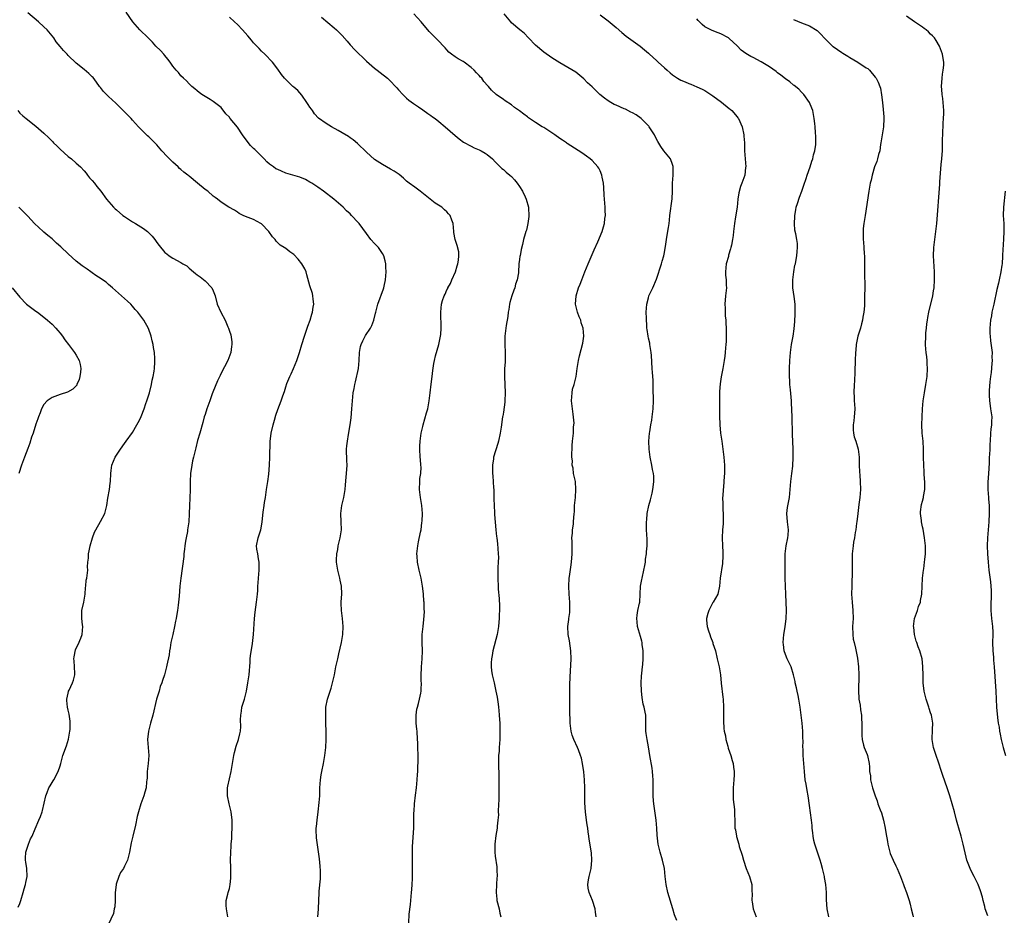
# Model space of a CAD drawing. Units: inches. Extents: x 2661000 to 2664000, y 1560000 to 1561272.
# Drawn here: x 2661761 to 2662005, y 1560849 to 1561072 of the extents above; entities that cross this region are included whole.
import ezdxf

# ---------------------------------------------------------------- set-up
doc = ezdxf.new("R2010")
doc.units = ezdxf.units.IN
doc.header["$MEASUREMENT"] = 0
doc.layers.add('LD26611560_10ft', color=72, linetype='Continuous')

msp = doc.modelspace()

# ---------------------------------------------------------------- linework, layer by layer
at = {"layer": 'LD26611560_10ft'}
for points, elevation in [([(2661812.64, 1560849), (2661812.53, 1560849.47), (2661812.33, 1560851), (2661812.2, 1560851.8), (2661812.21, 1560853), (2661812.59, 1560854.59), (2661812.68, 1560855), (2661813, 1560856.02), (2661813.21, 1560857), (2661813.39, 1560858.61), (2661813.41, 1560859), (2661813.4, 1560860.6), (2661813.34, 1560861.34), (2661813.3, 1560863), (2661813.34, 1560865), (2661813.45, 1560866.55), (2661813.47, 1560867), (2661813.6, 1560868.4), (2661813.61, 1560869.61), (2661813.7, 1560871), (2661813.68, 1560871.68), (2661813.69, 1560873), (2661813.46, 1560875), (2661812.98, 1560877), (2661812.53, 1560879), (2661812.55, 1560880.55), (2661812.54, 1560881), (2661812.61, 1560881.39), (2661813.45, 1560885), (2661813.98, 1560887.98), (2661814.14, 1560889), (2661814.29, 1560889.71), (2661814.7, 1560891.3), (2661815.26, 1560893), (2661815.63, 1560894.37), (2661815.74, 1560895), (2661815.83, 1560896.17), (2661815.81, 1560897.81), (2661815.82, 1560899), (2661815.99, 1560899.99), (2661816.13, 1560901), (2661816.73, 1560903), (2661817, 1560903.97), (2661817.25, 1560905), (2661817.63, 1560907), (2661817.91, 1560909), (2661818.16, 1560912.16), (2661818.21, 1560913), (2661818.28, 1560913.72), (2661818.78, 1560916.78), (2661819.02, 1560919.02), (2661819.27, 1560923), (2661819.42, 1560924.58), (2661819.72, 1560927), (2661819.96, 1560929), (2661820.05, 1560929.95), (2661820.11, 1560931), (2661820.19, 1560931.81), (2661820.26, 1560933), (2661820.41, 1560935), (2661820.43, 1560936.43), (2661820.39, 1560937), (2661820.2, 1560937.8), (2661820.05, 1560939), (2661819.84, 1560940.16), (2661819.75, 1560941), (2661820.13, 1560943), (2661820.81, 1560945), (2661821.15, 1560946.85), (2661821.35, 1560948.64), (2661821.4, 1560949.4), (2661821.64, 1560951), (2661821.74, 1560951.74), (2661821.95, 1560953), (2661822.23, 1560955), (2661822.48, 1560956.48), (2661822.54, 1560957), (2661822.81, 1560958.81), (2661822.99, 1560961.01), (2661823.05, 1560963), (2661823.11, 1560966.89), (2661823.35, 1560969), (2661823.86, 1560971), (2661824.2, 1560972.2), (2661824.56, 1560973.44), (2661825, 1560974.8), (2661825.85, 1560977), (2661826.25, 1560978.25), (2661826.66, 1560979.34), (2661827, 1560980.47), (2661827.29, 1560981.29), (2661828.01, 1560983), (2661828.34, 1560983.66), (2661828.93, 1560985), (2661829.76, 1560987), (2661830.4, 1560989), (2661830.99, 1560991), (2661831.63, 1560993), (2661832, 1560994), (2661832.35, 1560995), (2661832.51, 1560995.49), (2661833.07, 1560997), (2661833.48, 1560998.52), (2661833.65, 1560999), (2661833.8, 1561000.2), (2661833.97, 1561001), (2661833.81, 1561002.19), (2661833.76, 1561003), (2661833.6, 1561003.6), (2661833, 1561005.5), (2661832.25, 1561008.25), (2661832.03, 1561009), (2661831.71, 1561009.71), (2661831.01, 1561011), (2661830.11, 1561012.11), (2661829, 1561013.26), (2661827.99, 1561013.99), (2661827, 1561014.75), (2661826.58, 1561015), (2661825.62, 1561015.62), (2661824.63, 1561016.63), (2661824.36, 1561017), (2661823.69, 1561017.69), (2661822.82, 1561019), (2661821, 1561020.86), (2661820.81, 1561021), (2661819, 1561021.97), (2661817, 1561022.75), (2661816.4, 1561023), (2661815.48, 1561023.48), (2661815, 1561023.76), (2661814.26, 1561024.26), (2661812.84, 1561025), (2661811, 1561026.24), (2661810.07, 1561027), (2661809.45, 1561027.45), (2661809, 1561027.8), (2661807.66, 1561029), (2661807, 1561029.44), (2661805.14, 1561031), (2661803, 1561032.75), (2661802.86, 1561032.86), (2661802.71, 1561033), (2661801.72, 1561033.72), (2661801, 1561034.4), (2661800.65, 1561034.65), (2661800.29, 1561035), (2661799, 1561036.17), (2661797.58, 1561037.58), (2661796.29, 1561039), (2661795, 1561040.49), (2661793, 1561042.47), (2661792.71, 1561042.71), (2661792.41, 1561043), (2661790.45, 1561045), (2661789, 1561046.65), (2661788.67, 1561047), (2661787.82, 1561047.82), (2661787, 1561048.7), (2661784.84, 1561050.84), (2661783, 1561052.49), (2661782.48, 1561053), (2661781.76, 1561053.76), (2661781, 1561054.7), (2661780.76, 1561055), (2661780.03, 1561056.03), (2661779.17, 1561057.17), (2661779, 1561057.37), (2661778.17, 1561058.17), (2661777, 1561059.2), (2661775, 1561060.78), (2661773, 1561062.68), (2661772.72, 1561063), (2661771.87, 1561063.87), (2661771, 1561064.85), (2661770.06, 1561066.06), (2661769.41, 1561067), (2661769, 1561067.53), (2661767.78, 1561069), (2661767, 1561069.8), (2661765.67, 1561071), (2661763, 1561073.23)], 8570), ([(2661834.93, 1560849), (2661835.12, 1560850.88), (2661835.14, 1560851), (2661835.33, 1560855), (2661835.33, 1560855.33), (2661835.63, 1560858.37), (2661835.61, 1560860.39), (2661835.55, 1560861.55), (2661835.36, 1560863.36), (2661834.6, 1560868.6), (2661834.53, 1560870.53), (2661834.57, 1560871), (2661834.63, 1560871.37), (2661834.79, 1560873), (2661835.07, 1560875), (2661835.33, 1560877.33), (2661835.44, 1560879), (2661835.49, 1560881), (2661835.62, 1560883), (2661835.81, 1560884.19), (2661835.93, 1560885), (2661836.33, 1560887), (2661836.69, 1560889), (2661836.92, 1560891), (2661837, 1560893), (2661836.92, 1560899), (2661836.98, 1560901), (2661837.37, 1560903), (2661837.51, 1560903.51), (2661838.26, 1560905.74), (2661838.62, 1560907), (2661839.07, 1560909), (2661839.46, 1560911), (2661839.89, 1560913), (2661840.19, 1560914.19), (2661840.82, 1560917), (2661841.16, 1560919), (2661841.28, 1560921), (2661841.12, 1560923), (2661840.85, 1560925), (2661840.77, 1560926.77), (2661840.77, 1560927), (2661840.88, 1560929.12), (2661840.84, 1560931), (2661840.52, 1560932.52), (2661840.44, 1560933), (2661839.9, 1560935), (2661839.57, 1560937), (2661839.58, 1560937.58), (2661839.64, 1560939), (2661839.89, 1560940.11), (2661840.03, 1560941), (2661840.35, 1560942.35), (2661840.53, 1560943), (2661840.83, 1560945), (2661840.77, 1560947), (2661840.65, 1560949), (2661840.89, 1560951), (2661841.41, 1560953), (2661841.78, 1560955), (2661841.84, 1560956.16), (2661842.02, 1560958.02), (2661842.09, 1560959), (2661842.26, 1560961), (2661842.19, 1560962.19), (2661842.19, 1560963), (2661842.11, 1560964.11), (2661842.09, 1560965), (2661842.16, 1560965.84), (2661842.29, 1560967), (2661842.61, 1560968.61), (2661843, 1560971), (2661843.23, 1560972.77), (2661843.43, 1560975), (2661843.54, 1560977), (2661843.76, 1560979), (2661843.98, 1560980.02), (2661844.13, 1560981), (2661844.31, 1560981.69), (2661845.01, 1560985), (2661845.2, 1560987), (2661845.27, 1560989), (2661845.55, 1560990.45), (2661845.7, 1560991), (2661846.1, 1560991.9), (2661846.81, 1560993.19), (2661847.99, 1560995), (2661848.33, 1560995.67), (2661848.89, 1560997), (2661849.29, 1560998.71), (2661849.34, 1560999), (2661849.83, 1561001), (2661851.26, 1561004.74), (2661851.35, 1561005), (2661851.42, 1561005.42), (2661851.78, 1561007), (2661851.92, 1561009), (2661851.85, 1561010.15), (2661851.82, 1561011), (2661851.68, 1561011.68), (2661851.3, 1561013), (2661851, 1561013.54), (2661849.99, 1561015), (2661849.54, 1561015.54), (2661849, 1561016.05), (2661848.15, 1561017), (2661847, 1561018.48), (2661845.22, 1561021), (2661845, 1561021.25), (2661843.35, 1561023), (2661843, 1561023.34), (2661842.1, 1561024.1), (2661841.21, 1561025), (2661838.96, 1561027), (2661836.39, 1561029), (2661835, 1561029.96), (2661833.44, 1561031), (2661833, 1561031.27), (2661831.89, 1561031.89), (2661830.51, 1561032.51), (2661828.77, 1561033), (2661827, 1561033.48), (2661825.96, 1561033.96), (2661825, 1561034.34), (2661824.57, 1561034.57), (2661823.97, 1561035), (2661823, 1561035.74), (2661822.29, 1561036.3), (2661821.62, 1561037), (2661821.34, 1561037.34), (2661819.63, 1561039), (2661819.33, 1561039.33), (2661819, 1561039.61), (2661818.29, 1561040.29), (2661817.4, 1561041.4), (2661816.28, 1561043), (2661815, 1561044.87), (2661813.21, 1561047), (2661813.12, 1561047.12), (2661813, 1561047.32), (2661812.16, 1561048.16), (2661811, 1561049.74), (2661810.27, 1561050.27), (2661809, 1561051.28), (2661808.24, 1561051.76), (2661806.18, 1561053), (2661805.49, 1561053.49), (2661805, 1561053.89), (2661804.42, 1561054.42), (2661803.7, 1561055), (2661803, 1561055.62), (2661802.36, 1561056.36), (2661801.65, 1561057), (2661801, 1561057.65), (2661800.4, 1561058.4), (2661799.84, 1561059), (2661799, 1561060.02), (2661798.33, 1561061), (2661797.76, 1561061.76), (2661797, 1561062.63), (2661796.71, 1561063), (2661795.9, 1561063.9), (2661794.78, 1561065), (2661793.94, 1561065.94), (2661792.86, 1561067), (2661790.76, 1561069), (2661789.05, 1561071), (2661787.41, 1561073.41)], 8580), ([(2661857.5, 1560847.5), (2661857.64, 1560849.64), (2661857.93, 1560852.07), (2661858.01, 1560853), (2661858.23, 1560855), (2661858.28, 1560855.72), (2661858.39, 1560857), (2661858.45, 1560858.45), (2661858.45, 1560859), (2661858.44, 1560859.56), (2661858.46, 1560862.46), (2661858.43, 1560863), (2661858.41, 1560865), (2661858.46, 1560866.46), (2661858.77, 1560871), (2661858.81, 1560873), (2661858.79, 1560874.79), (2661858.83, 1560875.17), (2661858.91, 1560877), (2661859.16, 1560879.16), (2661859.41, 1560881), (2661859.62, 1560883), (2661859.68, 1560884.32), (2661859.75, 1560885), (2661859.81, 1560885.81), (2661859.85, 1560887.85), (2661859.85, 1560889), (2661859.81, 1560891), (2661859.74, 1560892.26), (2661859.73, 1560893), (2661859.57, 1560895), (2661859.51, 1560895.51), (2661859.39, 1560897), (2661859.37, 1560899), (2661859.53, 1560900.47), (2661859.65, 1560901), (2661859.93, 1560901.93), (2661860.18, 1560903), (2661860.49, 1560904.49), (2661860.58, 1560905), (2661860.59, 1560905.41), (2661860.66, 1560907), (2661860.64, 1560907.36), (2661860.63, 1560909), (2661860.72, 1560910.72), (2661860.71, 1560911), (2661860.87, 1560913), (2661860.93, 1560915), (2661860.84, 1560917), (2661860.82, 1560919), (2661861.07, 1560921), (2661861.3, 1560922.7), (2661861.39, 1560924.61), (2661861.36, 1560925.36), (2661861.33, 1560927), (2661861.3, 1560927.29), (2661861.18, 1560929), (2661861, 1560930.42), (2661860.92, 1560931), (2661860.56, 1560933), (2661860.11, 1560935), (2661859.68, 1560937), (2661859.57, 1560938.43), (2661859.54, 1560939), (2661859.66, 1560940.34), (2661859.76, 1560941), (2661859.97, 1560941.97), (2661860.44, 1560944.44), (2661860.57, 1560945), (2661860.8, 1560946.8), (2661860.86, 1560947.14), (2661860.91, 1560949), (2661860.77, 1560951), (2661860.55, 1560952.55), (2661860.46, 1560953), (2661860.22, 1560955), (2661860.27, 1560957), (2661860.31, 1560957.69), (2661860.49, 1560959), (2661860.56, 1560960.56), (2661860.54, 1560961), (2661860.42, 1560962.42), (2661860.34, 1560963), (2661860.23, 1560965), (2661860.27, 1560965.73), (2661860.35, 1560967), (2661860.63, 1560969), (2661861, 1560970.59), (2661861.08, 1560971), (2661861.96, 1560974.04), (2661862.22, 1560975), (2661862.49, 1560976.49), (2661862.6, 1560977), (2661862.87, 1560979), (2661863.12, 1560981.12), (2661863.32, 1560983), (2661863.46, 1560984.54), (2661863.72, 1560986.28), (2661863.87, 1560987), (2661864.19, 1560988.19), (2661865, 1560991), (2661865.39, 1560993), (2661865.44, 1560993.44), (2661865.54, 1560995), (2661865.45, 1560999), (2661865.64, 1561001), (2661865.89, 1561001.89), (2661866.27, 1561003), (2661866.55, 1561003.45), (2661867, 1561004.52), (2661867.18, 1561004.82), (2661867.23, 1561005), (2661867.88, 1561006.12), (2661868.23, 1561007), (2661869.08, 1561009), (2661869.51, 1561010.49), (2661869.72, 1561011), (2661869.9, 1561011.9), (2661869.95, 1561013), (2661869.93, 1561013.93), (2661869.53, 1561015.53), (2661869.05, 1561017), (2661868.71, 1561018.71), (2661868.67, 1561019), (2661868.5, 1561021), (2661868.19, 1561021.81), (2661867.77, 1561023), (2661867.41, 1561023.41), (2661867, 1561023.84), (2661866.41, 1561024.41), (2661865.69, 1561025), (2661864.06, 1561026.06), (2661860.36, 1561029), (2661859, 1561029.96), (2661857.61, 1561031), (2661857, 1561031.5), (2661856.22, 1561032.22), (2661855.11, 1561033.11), (2661853.94, 1561033.94), (2661853, 1561034.48), (2661852.02, 1561035), (2661851, 1561035.6), (2661849, 1561036.88), (2661847, 1561038.67), (2661844.8, 1561040.8), (2661843.72, 1561041.72), (2661843, 1561042.26), (2661842.55, 1561042.55), (2661841, 1561043.51), (2661840.04, 1561044.04), (2661838.38, 1561045), (2661837, 1561045.78), (2661835.15, 1561047.15), (2661834.15, 1561048.15), (2661833.61, 1561049), (2661833.35, 1561049.35), (2661833, 1561049.88), (2661832.54, 1561050.54), (2661832.26, 1561051), (2661831, 1561052.8), (2661829.96, 1561053.96), (2661829, 1561054.8), (2661828.74, 1561055), (2661827.84, 1561055.84), (2661827, 1561056.69), (2661826.83, 1561056.83), (2661826.69, 1561057), (2661825.96, 1561057.96), (2661825, 1561059.27), (2661823.67, 1561061), (2661821.8, 1561063), (2661821, 1561063.75), (2661820.38, 1561064.38), (2661819, 1561065.83), (2661818.46, 1561066.46), (2661817.55, 1561067.55), (2661816.28, 1561069), (2661815, 1561070.35), (2661814.24, 1561071), (2661813, 1561072.19)], 8590), ([(2661835.86, 1561072.14), (2661839, 1561069.52), (2661839.57, 1561069), (2661841, 1561067.58), (2661842.2, 1561066.2), (2661843, 1561065.33), (2661844.1, 1561064.1), (2661847, 1561061.25), (2661849, 1561059.49), (2661849.66, 1561059), (2661850.4, 1561058.4), (2661852.21, 1561057), (2661853, 1561056.26), (2661854.24, 1561055), (2661854.6, 1561054.6), (2661855, 1561054.18), (2661856.08, 1561053), (2661857, 1561052.11), (2661857.58, 1561051.58), (2661858.71, 1561050.71), (2661859.9, 1561049.9), (2661861, 1561049.2), (2661862.27, 1561048.27), (2661863, 1561047.8), (2661863.44, 1561047.44), (2661864.07, 1561047), (2661865, 1561046.27), (2661866.54, 1561045), (2661869, 1561042.78), (2661869.99, 1561041.99), (2661871.13, 1561041.13), (2661873, 1561040.13), (2661873.76, 1561039.76), (2661875, 1561039.24), (2661875.15, 1561039.15), (2661875.5, 1561039), (2661876.45, 1561038.45), (2661877, 1561038.07), (2661878.3, 1561037), (2661879, 1561036.27), (2661880.65, 1561034.65), (2661881, 1561034.36), (2661881.71, 1561033.71), (2661882.59, 1561033), (2661883, 1561032.62), (2661883.78, 1561031.78), (2661884.42, 1561031), (2661885, 1561030.19), (2661885.76, 1561029), (2661886.39, 1561027.61), (2661886.69, 1561027), (2661887.23, 1561025), (2661887.25, 1561024.75), (2661887.33, 1561023), (2661887.3, 1561022.7), (2661887.06, 1561021), (2661886.71, 1561019.29), (2661886.6, 1561019), (2661886.42, 1561018.42), (2661886.02, 1561017), (2661885.74, 1561015.74), (2661885.43, 1561014.57), (2661885.14, 1561013), (2661885.11, 1561012.89), (2661885, 1561012.02), (2661884.85, 1561011), (2661884.87, 1561010.87), (2661884.72, 1561009), (2661884.72, 1561008.72), (2661884.42, 1561007), (2661884.03, 1561005.97), (2661883.82, 1561005), (2661883.59, 1561004.41), (2661883.1, 1561003), (2661882.62, 1561001.38), (2661882.53, 1561001), (2661882.33, 1560999.67), (2661882.2, 1560999), (2661882.11, 1560997.89), (2661881.7, 1560995.7), (2661881.36, 1560993), (2661881.35, 1560991), (2661881.44, 1560989), (2661881.43, 1560987.43), (2661881.44, 1560987), (2661881.43, 1560986.57), (2661881.31, 1560985), (2661881.24, 1560983), (2661881.45, 1560979), (2661881.37, 1560977), (2661881.34, 1560976.66), (2661881, 1560974.16), (2661880.84, 1560973.16), (2661880.81, 1560973), (2661880.42, 1560970.42), (2661880.18, 1560969), (2661879.76, 1560967), (2661879.6, 1560966.4), (2661878.59, 1560963), (2661878.56, 1560962.56), (2661878.29, 1560961), (2661878.34, 1560960.34), (2661878.3, 1560959), (2661878.39, 1560958.39), (2661878.58, 1560955.42), (2661878.62, 1560955), (2661878.64, 1560952.64), (2661878.68, 1560951), (2661878.79, 1560949.21), (2661878.8, 1560948.8), (2661879.1, 1560945), (2661879.32, 1560943.32), (2661879.34, 1560943), (2661879.54, 1560941.54), (2661879.65, 1560940.35), (2661879.73, 1560939), (2661879.76, 1560938.24), (2661879.72, 1560937), (2661879.64, 1560935.64), (2661879.64, 1560935), (2661879.61, 1560933.61), (2661879.74, 1560930.26), (2661879.93, 1560927.93), (2661880.03, 1560926.03), (2661880.05, 1560925), (2661879.98, 1560924.02), (2661879.99, 1560923), (2661879.88, 1560922.12), (2661879.82, 1560921), (2661879.47, 1560919), (2661878.36, 1560915), (2661878.21, 1560913.79), (2661878.04, 1560913), (2661877.97, 1560911.97), (2661878, 1560911), (2661878.06, 1560910.06), (2661878.24, 1560909), (2661878.61, 1560907.39), (2661878.68, 1560907), (2661879.16, 1560905), (2661879.48, 1560903.48), (2661879.74, 1560901.74), (2661879.81, 1560901), (2661879.87, 1560900.13), (2661879.99, 1560899), (2661880.04, 1560897.96), (2661880.11, 1560897), (2661880.14, 1560896.14), (2661880.16, 1560895), (2661880.12, 1560893), (2661879.97, 1560891), (2661879.93, 1560890.07), (2661879.82, 1560889), (2661879.76, 1560887.76), (2661879.8, 1560887), (2661879.78, 1560885.78), (2661879.84, 1560885), (2661879.88, 1560884.12), (2661879.85, 1560883), (2661879.85, 1560881), (2661879.9, 1560879.9), (2661879.86, 1560879), (2661879.87, 1560877.87), (2661879.81, 1560877), (2661879.72, 1560875), (2661879.75, 1560874.25), (2661879.65, 1560873), (2661879.47, 1560871.47), (2661879.47, 1560871), (2661879.15, 1560869.15), (2661878.88, 1560867), (2661878.9, 1560865), (2661879, 1560864.06), (2661879.35, 1560861.35), (2661879.37, 1560861), (2661879.35, 1560860.65), (2661879.42, 1560859), (2661879.38, 1560858.62), (2661879.31, 1560857), (2661879.19, 1560855), (2661879.34, 1560853.34), (2661879.38, 1560853), (2661879.93, 1560851), (2661880.14, 1560849.86), (2661880.34, 1560849)], 8600), ([(2661904.02, 1560849), (2661903.89, 1560850.11), (2661903.76, 1560851), (2661903.09, 1560853), (2661902.27, 1560855), (2661902.08, 1560856.08), (2661901.96, 1560857), (2661902.16, 1560858.16), (2661902.32, 1560859), (2661902.82, 1560861), (2661902.99, 1560863), (2661902.83, 1560864.83), (2661902.28, 1560868.28), (2661902.21, 1560869), (2661902.04, 1560870.04), (2661901.94, 1560871), (2661901.8, 1560871.8), (2661901.62, 1560873), (2661901.35, 1560875), (2661901.23, 1560877.23), (2661901.25, 1560879), (2661901.24, 1560879.24), (2661901.25, 1560881), (2661901.15, 1560883), (2661900.96, 1560884.96), (2661900.65, 1560887), (2661900.35, 1560888.35), (2661900.17, 1560889), (2661899.62, 1560890.38), (2661899.4, 1560891), (2661898.45, 1560893), (2661898.05, 1560894.05), (2661897.84, 1560895), (2661897.7, 1560895.7), (2661897.59, 1560897), (2661897.54, 1560898.46), (2661897.5, 1560899), (2661897.47, 1560901), (2661897.46, 1560905), (2661897.48, 1560906.52), (2661897.54, 1560908.46), (2661897.81, 1560913), (2661897.78, 1560915), (2661897.44, 1560917.44), (2661897.1, 1560919), (2661896.97, 1560921), (2661897.24, 1560922.76), (2661897.25, 1560923), (2661897.49, 1560924.51), (2661897.51, 1560925), (2661897.48, 1560925.48), (2661897.47, 1560927), (2661897.29, 1560929), (2661897.23, 1560931), (2661897.36, 1560933), (2661897.4, 1560933.4), (2661897.7, 1560935.7), (2661897.9, 1560937), (2661898.1, 1560939), (2661898.05, 1560939.95), (2661898.07, 1560942.07), (2661897.97, 1560943), (2661898.12, 1560944.12), (2661898.15, 1560945), (2661898.38, 1560946.38), (2661898.44, 1560947), (2661898.57, 1560949), (2661898.61, 1560949.39), (2661898.66, 1560951), (2661898.87, 1560953), (2661899.02, 1560955), (2661898.86, 1560957), (2661898.44, 1560959), (2661898.28, 1560960.28), (2661898.11, 1560961), (2661898.12, 1560962.12), (2661898.01, 1560963), (2661898, 1560964), (2661898.08, 1560965), (2661898.11, 1560965.89), (2661898.19, 1560967), (2661898.29, 1560968.29), (2661898.36, 1560969), (2661898.43, 1560970.43), (2661898.5, 1560971), (2661898.53, 1560971.47), (2661898.34, 1560973.66), (2661898.12, 1560975), (2661897.89, 1560977), (2661898.02, 1560978.02), (2661898.03, 1560979), (2661898.15, 1560979.85), (2661898.55, 1560981), (2661898.62, 1560981.38), (2661899, 1560982.67), (2661899.08, 1560983), (2661899.33, 1560985), (2661899.61, 1560987), (2661899.86, 1560988.14), (2661900.73, 1560991.27), (2661900.99, 1560993.01), (2661900.82, 1560995), (2661900.34, 1560996.34), (2661900.18, 1560997), (2661899.82, 1560997.82), (2661899.38, 1560999), (2661898.91, 1561001), (2661899.06, 1561003), (2661899.67, 1561005), (2661900.05, 1561005.95), (2661900.43, 1561007), (2661901.25, 1561009), (2661902.08, 1561011), (2661903.55, 1561014.45), (2661904.42, 1561016.42), (2661905.48, 1561019), (2661905.85, 1561020.15), (2661906.09, 1561021), (2661906.19, 1561022.19), (2661906.32, 1561023), (2661906.22, 1561024.22), (2661906.23, 1561025), (2661906.08, 1561027), (2661906.05, 1561028.05), (2661905.94, 1561029.94), (2661905.84, 1561031), (2661905.51, 1561032.49), (2661905.42, 1561033), (2661905, 1561034.02), (2661904.68, 1561034.68), (2661904.47, 1561035), (2661903, 1561036.59), (2661902.53, 1561037), (2661901.66, 1561037.66), (2661900.47, 1561038.47), (2661896.85, 1561040.85), (2661896.65, 1561041), (2661895.66, 1561041.66), (2661895, 1561042.08), (2661893.74, 1561043), (2661893, 1561043.5), (2661891, 1561044.8), (2661890.66, 1561045), (2661889, 1561046.06), (2661887.23, 1561047.23), (2661887, 1561047.43), (2661886.07, 1561048.07), (2661885, 1561048.95), (2661883.79, 1561049.79), (2661883, 1561050.42), (2661881.42, 1561051.42), (2661881, 1561051.77), (2661879.24, 1561053), (2661878.04, 1561054.04), (2661877.27, 1561055), (2661877.13, 1561055.13), (2661876.18, 1561056.18), (2661875.62, 1561057), (2661875.3, 1561057.3), (2661875, 1561057.66), (2661874.34, 1561058.34), (2661873.79, 1561059), (2661873, 1561059.72), (2661871.27, 1561061), (2661871, 1561061.17), (2661869.81, 1561061.81), (2661869, 1561062.36), (2661868.1, 1561063), (2661867.48, 1561063.48), (2661867, 1561064.05), (2661866.52, 1561064.52), (2661866.12, 1561065), (2661865, 1561066.2), (2661862.62, 1561068.62), (2661860.62, 1561071), (2661858.77, 1561073)], 8610), ([(2661924.03, 1560848.03), (2661923.49, 1560849.49), (2661923.01, 1560851), (2661921.84, 1560855), (2661921.38, 1560857), (2661921.15, 1560859), (2661920.95, 1560861), (2661920.51, 1560863), (2661919.91, 1560865), (2661919.44, 1560867), (2661919.2, 1560869.2), (2661919.1, 1560871), (2661918.92, 1560873), (2661918.32, 1560877), (2661918.26, 1560877.74), (2661918.18, 1560879), (2661918.16, 1560879.84), (2661918.18, 1560882.18), (2661918.16, 1560883), (2661918.07, 1560883.93), (2661918, 1560885), (2661917.88, 1560885.88), (2661917.37, 1560889), (2661917, 1560891.15), (2661916.64, 1560893), (2661916.46, 1560894.46), (2661916.36, 1560895), (2661916.34, 1560896.34), (2661916.38, 1560897.62), (2661916.31, 1560899), (2661916.21, 1560899.79), (2661915.93, 1560901), (2661915.7, 1560901.7), (2661915.4, 1560903.4), (2661915.24, 1560905), (2661915.23, 1560907), (2661915.31, 1560908.69), (2661915.39, 1560909.39), (2661915.52, 1560911), (2661915.59, 1560911.59), (2661915.69, 1560913), (2661915.66, 1560914.34), (2661915.7, 1560915), (2661915.47, 1560916.53), (2661915.43, 1560917), (2661915.35, 1560917.35), (2661915, 1560918.52), (2661914.31, 1560921), (2661914.19, 1560922.19), (2661914.09, 1560923), (2661914.2, 1560923.8), (2661914.4, 1560925), (2661914.76, 1560926.76), (2661914.82, 1560927), (2661914.96, 1560929.04), (2661915.06, 1560931), (2661915.36, 1560932.64), (2661915.41, 1560933), (2661915.89, 1560935), (2661916.14, 1560936.14), (2661916.27, 1560937), (2661916.3, 1560937.7), (2661916.51, 1560939), (2661916.5, 1560939.5), (2661916.64, 1560941), (2661916.64, 1560942.64), (2661916.52, 1560945), (2661916.5, 1560946.5), (2661916.52, 1560947), (2661916.57, 1560947.43), (2661916.7, 1560949), (2661917.11, 1560951), (2661917.54, 1560952.46), (2661917.92, 1560954.08), (2661918.11, 1560955), (2661918.26, 1560956.26), (2661918.32, 1560957), (2661918.3, 1560958.3), (2661918.23, 1560959), (2661918.03, 1560959.97), (2661917.86, 1560961), (2661917.45, 1560963), (2661917.19, 1560965), (2661917.13, 1560967), (2661917.28, 1560969), (2661917.32, 1560969.32), (2661917.6, 1560971), (2661917.82, 1560972.18), (2661917.95, 1560973), (2661918.16, 1560975), (2661918.23, 1560977), (2661918.2, 1560980.2), (2661918.14, 1560982.14), (2661918.04, 1560984.04), (2661917.94, 1560985), (2661917.74, 1560988.26), (2661917.68, 1560989), (2661917.38, 1560991), (2661917.32, 1560991.32), (2661917, 1560992.55), (2661916.91, 1560993), (2661916.67, 1560994.67), (2661916.61, 1560995), (2661916.57, 1560995.43), (2661916.48, 1560997.52), (2661916.47, 1560999), (2661916.59, 1561001), (2661917, 1561002.57), (2661917.12, 1561003), (2661918.05, 1561005), (2661919, 1561007.16), (2661920.24, 1561011), (2661920.4, 1561011.6), (2661920.83, 1561013), (2661921, 1561013.81), (2661921.16, 1561014.84), (2661921.25, 1561015.25), (2661921.58, 1561017.58), (2661922, 1561020), (2661922.11, 1561021), (2661922.21, 1561021.79), (2661922.32, 1561023), (2661922.89, 1561027.11), (2661922.98, 1561029), (2661923, 1561031), (2661923.13, 1561033), (2661923.15, 1561033.15), (2661923.16, 1561035), (2661923.15, 1561035.15), (2661923, 1561035.64), (2661922.46, 1561037), (2661920.83, 1561039), (2661920.07, 1561040.07), (2661919.33, 1561041.33), (2661919, 1561041.92), (2661918.49, 1561043), (2661917.19, 1561045), (2661917.1, 1561045.1), (2661915.18, 1561047), (2661913.92, 1561047.92), (2661913, 1561048.42), (2661912.64, 1561048.64), (2661911.31, 1561049.31), (2661911, 1561049.43), (2661909, 1561050.3), (2661908.52, 1561050.52), (2661907.64, 1561051), (2661907, 1561051.38), (2661906.06, 1561052.06), (2661904.95, 1561053), (2661903, 1561054.87), (2661901.88, 1561055.88), (2661901, 1561056.87), (2661899, 1561058.49), (2661897, 1561059.71), (2661895, 1561060.84), (2661893, 1561062.06), (2661891, 1561063.48), (2661889, 1561065.18), (2661887.2, 1561067), (2661886.17, 1561068.17), (2661885.11, 1561069), (2661883, 1561070.8), (2661882.81, 1561071), (2661881.2, 1561073)], 8620), ([(2661905, 1561072.74), (2661907, 1561071.28), (2661909, 1561069.6), (2661910.36, 1561068.36), (2661911.47, 1561067.47), (2661914.95, 1561064.95), (2661916.06, 1561064.06), (2661917, 1561063.26), (2661917.27, 1561063), (2661919, 1561061.45), (2661919.44, 1561061), (2661921, 1561059.6), (2661921.61, 1561059), (2661922.36, 1561058.36), (2661923, 1561057.85), (2661924.24, 1561057), (2661925, 1561056.56), (2661926.11, 1561056.11), (2661927, 1561055.7), (2661927.52, 1561055.52), (2661929, 1561054.92), (2661930.31, 1561054.31), (2661931, 1561053.94), (2661932.51, 1561053), (2661933, 1561052.67), (2661935.11, 1561051.11), (2661937, 1561049.55), (2661937.31, 1561049.31), (2661937.67, 1561049), (2661939, 1561047.47), (2661939.21, 1561047.21), (2661939.37, 1561047), (2661940.24, 1561045), (2661940.65, 1561043), (2661940.66, 1561042.66), (2661940.81, 1561041), (2661940.87, 1561039), (2661941.01, 1561037), (2661941.13, 1561035), (2661941.12, 1561034.88), (2661940.9, 1561033), (2661940.15, 1561031), (2661939.81, 1561030.19), (2661939.41, 1561028.59), (2661939.21, 1561027), (2661939.02, 1561025), (2661938.64, 1561022.64), (2661938.33, 1561021), (2661938.08, 1561019), (2661938.01, 1561018.01), (2661937.86, 1561017), (2661937.63, 1561015.63), (2661937.46, 1561015), (2661937.33, 1561014.67), (2661936.89, 1561013.11), (2661936.83, 1561012.83), (2661936.32, 1561011), (2661936.11, 1561009), (2661936.15, 1561008.15), (2661936.25, 1561007), (2661936.32, 1561005.68), (2661936.33, 1561005), (2661936.13, 1561003), (2661935.97, 1561001), (2661936.04, 1560999.96), (2661936.04, 1560999), (2661936.07, 1560998.07), (2661936.21, 1560997), (2661936.23, 1560996.23), (2661936.32, 1560995), (2661936.32, 1560993), (2661936.27, 1560991.73), (2661936.23, 1560991), (2661936.13, 1560990.13), (2661936.05, 1560989), (2661935.95, 1560988.05), (2661935.78, 1560987), (2661935.42, 1560985), (2661935.02, 1560982.98), (2661934.77, 1560981.23), (2661934.67, 1560979.33), (2661934.65, 1560978.65), (2661934.66, 1560977), (2661934.65, 1560976.65), (2661934.64, 1560973.36), (2661934.62, 1560973), (2661934.68, 1560971.32), (2661934.68, 1560971), (2661934.9, 1560969), (2661935.19, 1560967), (2661935.45, 1560965), (2661935.68, 1560963), (2661935.85, 1560961), (2661935.84, 1560960.16), (2661935.86, 1560959), (2661935.78, 1560958.22), (2661935.71, 1560957), (2661935.59, 1560955.59), (2661935.5, 1560955), (2661935.45, 1560953.45), (2661935.39, 1560953), (2661935.46, 1560951.46), (2661935.43, 1560951), (2661935.44, 1560950.55), (2661935.53, 1560948.47), (2661935.5, 1560946.5), (2661935.38, 1560945), (2661935.29, 1560943), (2661935.35, 1560941), (2661935.42, 1560939.42), (2661935.45, 1560939), (2661935.46, 1560938.54), (2661935.37, 1560936.63), (2661934.83, 1560933), (2661934.64, 1560931), (2661934.18, 1560929), (2661933.06, 1560927), (2661933, 1560926.92), (2661931.98, 1560925), (2661931.74, 1560924.26), (2661931.39, 1560923), (2661931.4, 1560922.6), (2661931.53, 1560921), (2661931.91, 1560919.91), (2661932.19, 1560919), (2661932.4, 1560918.4), (2661932.94, 1560917), (2661933, 1560916.78), (2661933.6, 1560915), (2661934.09, 1560913), (2661934.53, 1560911), (2661934.84, 1560909), (2661935.06, 1560906.94), (2661935.47, 1560903.47), (2661935.51, 1560903), (2661935.63, 1560901), (2661935.59, 1560897.59), (2661935.69, 1560895.69), (2661935.82, 1560895), (2661936.09, 1560893.91), (2661936.22, 1560893), (2661936.7, 1560891.3), (2661936.82, 1560890.82), (2661937.42, 1560889), (2661937.77, 1560887.77), (2661937.98, 1560887), (2661938.11, 1560886.11), (2661938.24, 1560885), (2661938.23, 1560884.23), (2661938.19, 1560883), (2661938.06, 1560881), (2661938.03, 1560880.03), (2661938.05, 1560878.05), (2661938.36, 1560875.64), (2661938.35, 1560875), (2661938.31, 1560874.31), (2661938.4, 1560873), (2661938.45, 1560871), (2661938.57, 1560870.57), (2661938.82, 1560869), (2661938.88, 1560868.88), (2661939.43, 1560867), (2661939.55, 1560866.45), (2661940.24, 1560864.24), (2661940.56, 1560863), (2661941.28, 1560861), (2661942.09, 1560859), (2661942.63, 1560857), (2661942.68, 1560855.32), (2661942.72, 1560854.72), (2661942.66, 1560853), (2661942.72, 1560852.72), (2661942.98, 1560851), (2661943.75, 1560849)], 8630), ([(2661961.75, 1560849), (2661961.31, 1560851), (2661961.16, 1560853.16), (2661961.14, 1560855), (2661961, 1560857), (2661960.7, 1560858.7), (2661960.66, 1560859), (2661960.16, 1560861), (2661959.82, 1560862.18), (2661959.6, 1560863), (2661958.98, 1560864.98), (2661958.3, 1560867), (2661958.07, 1560867.93), (2661957.84, 1560869), (2661957.78, 1560869.78), (2661957.64, 1560871), (2661957.61, 1560871.61), (2661957.47, 1560873), (2661957, 1560876.57), (2661956.64, 1560879), (2661956.36, 1560880.36), (2661956.11, 1560881.89), (2661955.89, 1560883), (2661955.7, 1560885), (2661955.58, 1560887), (2661955.41, 1560889), (2661955.37, 1560890.63), (2661955.33, 1560891), (2661955.37, 1560892.63), (2661955.32, 1560893.32), (2661955.29, 1560895), (2661955.11, 1560897), (2661954.65, 1560901), (2661954.33, 1560903), (2661954.11, 1560903.89), (2661953.88, 1560905), (2661953.75, 1560905.75), (2661953.43, 1560907), (2661953.39, 1560907.39), (2661953.03, 1560909.03), (2661952.4, 1560911), (2661951.45, 1560913), (2661951, 1560914.04), (2661950.69, 1560915), (2661950.5, 1560916.5), (2661950.45, 1560917), (2661950.63, 1560919), (2661950.94, 1560920.94), (2661951.17, 1560923), (2661951.22, 1560925), (2661951.07, 1560929), (2661950.95, 1560933), (2661950.96, 1560936.96), (2661950.94, 1560939), (2661951.15, 1560941), (2661951.61, 1560943), (2661951.63, 1560943.63), (2661951.75, 1560945), (2661951.63, 1560945.63), (2661951.49, 1560947), (2661951.34, 1560949), (2661951.51, 1560950.49), (2661951.97, 1560953), (2661952.18, 1560955), (2661952.36, 1560957), (2661952.61, 1560959), (2661952.8, 1560960.8), (2661952.92, 1560963), (2661952.89, 1560965), (2661952.74, 1560968.74), (2661952.62, 1560973), (2661952.5, 1560976.5), (2661952.48, 1560977), (2661952.27, 1560979.73), (2661952.11, 1560981), (2661952.07, 1560981.93), (2661951.97, 1560983), (2661951.96, 1560983.96), (2661951.99, 1560985), (2661952.08, 1560987), (2661952.23, 1560989), (2661952.51, 1560991), (2661952.88, 1560993), (2661953.16, 1560994.84), (2661953.32, 1560996.68), (2661953.41, 1560998.59), (2661953.42, 1560999), (2661953.4, 1560999.4), (2661953.37, 1561001), (2661953.13, 1561002.87), (2661952.83, 1561005), (2661952.8, 1561007), (2661953.06, 1561009), (2661953.34, 1561010.66), (2661953.45, 1561011), (2661953.58, 1561011.58), (2661953.82, 1561013), (2661953.93, 1561014.07), (2661954, 1561015), (2661953.97, 1561016.03), (2661953.83, 1561017), (2661953.61, 1561018.39), (2661953.35, 1561019.35), (2661953.21, 1561021), (2661953.32, 1561022.68), (2661953.29, 1561023), (2661953.6, 1561024.4), (2661953.67, 1561025), (2661953.96, 1561025.96), (2661954.46, 1561027.54), (2661955.03, 1561028.97), (2661955.52, 1561030.48), (2661956.13, 1561032.13), (2661956.38, 1561033), (2661957.11, 1561035), (2661957.54, 1561036.46), (2661957.77, 1561037), (2661957.97, 1561038.03), (2661958.31, 1561039), (2661958.54, 1561040.54), (2661958.55, 1561041), (2661958.53, 1561042.53), (2661958.43, 1561043.57), (2661958.33, 1561045), (2661958.25, 1561045.75), (2661958.15, 1561047), (2661957.99, 1561047.99), (2661957.75, 1561049), (2661957.58, 1561049.58), (2661956.94, 1561051), (2661955.54, 1561053), (2661955, 1561053.53), (2661954.29, 1561054.29), (2661953.18, 1561055.18), (2661953, 1561055.31), (2661952.09, 1561056.09), (2661951, 1561056.84), (2661949.81, 1561057.81), (2661949, 1561058.37), (2661948.65, 1561058.65), (2661947, 1561059.81), (2661945, 1561061.09), (2661943, 1561062.15), (2661942.41, 1561062.41), (2661941.14, 1561063.14), (2661940.01, 1561064.01), (2661939, 1561065.07), (2661937, 1561066.9), (2661936.84, 1561067), (2661935, 1561068), (2661934.26, 1561068.26), (2661932.85, 1561068.85), (2661931, 1561069.8), (2661930.35, 1561070.35), (2661929.37, 1561071.37), (2661929, 1561071.79)], 8640), ([(2661953, 1561071.55), (2661955, 1561070.79), (2661957, 1561070.01), (2661958.85, 1561068.85), (2661959.89, 1561067.89), (2661960.59, 1561067), (2661961.84, 1561065.84), (2661962.68, 1561065), (2661962.85, 1561064.85), (2661965, 1561063.4), (2661965.26, 1561063.26), (2661965.65, 1561063), (2661966.49, 1561062.49), (2661967, 1561062.16), (2661968.98, 1561061), (2661971, 1561059.63), (2661971.4, 1561059.4), (2661971.82, 1561059), (2661973.28, 1561057.28), (2661973.47, 1561057), (2661974.02, 1561056.02), (2661974.43, 1561055), (2661974.56, 1561054.56), (2661974.86, 1561052.86), (2661975.05, 1561051), (2661975.27, 1561049.27), (2661975.42, 1561047.42), (2661975.43, 1561047), (2661975.3, 1561045), (2661974.98, 1561042.98), (2661974.7, 1561041), (2661974.62, 1561040.62), (2661974.38, 1561039), (2661974.1, 1561038.1), (2661973.82, 1561037), (2661973.64, 1561036.36), (2661973.12, 1561035), (2661972.51, 1561033), (2661972.25, 1561031.75), (2661972.05, 1561031), (2661971.69, 1561029), (2661970.75, 1561023), (2661970.46, 1561021), (2661970.3, 1561019.7), (2661970.27, 1561019), (2661970.32, 1561018.32), (2661970.28, 1561017), (2661970.38, 1561016.38), (2661970.44, 1561015), (2661970.54, 1561013.46), (2661970.59, 1561013), (2661970.65, 1561011), (2661970.64, 1561008.64), (2661970.66, 1561005.34), (2661970.63, 1561002.63), (2661970.58, 1561000.58), (2661970.46, 1560999), (2661970.23, 1560997.77), (2661970.13, 1560997), (2661969.87, 1560996.13), (2661969.59, 1560995), (2661968.97, 1560993), (2661968.56, 1560991), (2661968.42, 1560989.58), (2661968.39, 1560989), (2661968.32, 1560987), (2661968.27, 1560986.27), (2661968.24, 1560985), (2661968.17, 1560984.17), (2661968.12, 1560981.88), (2661968.05, 1560981), (2661967.99, 1560979), (2661968.06, 1560978.06), (2661968.08, 1560977), (2661968.15, 1560976.15), (2661968.19, 1560975), (2661968.1, 1560973.9), (2661968.06, 1560973), (2661967.96, 1560972.04), (2661967.82, 1560971), (2661967.81, 1560969.81), (2661967.88, 1560969), (2661968.07, 1560968.07), (2661968.42, 1560967), (2661969.03, 1560965), (2661969.25, 1560963), (2661969.32, 1560961), (2661969.4, 1560959.4), (2661969.49, 1560958.51), (2661969.57, 1560957), (2661969.59, 1560955), (2661969.45, 1560953), (2661969.23, 1560951.23), (2661968.93, 1560949.07), (2661968.67, 1560947), (2661968.62, 1560946.62), (2661968.43, 1560945), (2661968.29, 1560944.29), (2661968.12, 1560943), (2661967.9, 1560941.9), (2661967.76, 1560941), (2661967.53, 1560939), (2661967.51, 1560937), (2661967.57, 1560935.57), (2661967.55, 1560935), (2661967.56, 1560933.56), (2661967.48, 1560932.52), (2661967.43, 1560931), (2661967.42, 1560929), (2661967.55, 1560927), (2661967.75, 1560925), (2661967.8, 1560923), (2661967.67, 1560921), (2661967.68, 1560919), (2661967.83, 1560917.83), (2661968.02, 1560917), (2661968.4, 1560915.6), (2661968.86, 1560913.14), (2661969.12, 1560911), (2661969.23, 1560909), (2661969.17, 1560907), (2661969.15, 1560906.85), (2661969.08, 1560905), (2661969.23, 1560903.23), (2661969.23, 1560903), (2661969.5, 1560901.5), (2661969.63, 1560900.37), (2661969.83, 1560899), (2661969.9, 1560898.1), (2661969.95, 1560897), (2661969.93, 1560895.93), (2661969.95, 1560895), (2661969.95, 1560893.95), (2661970.02, 1560893), (2661970.4, 1560891.6), (2661970.54, 1560891), (2661971.25, 1560889.25), (2661971.32, 1560889), (2661971.74, 1560887), (2661971.84, 1560886.16), (2661971.88, 1560885), (2661972.06, 1560883.94), (2661972.13, 1560883), (2661972.29, 1560882.29), (2661972.63, 1560881), (2661973.23, 1560879), (2661973.73, 1560877.73), (2661973.95, 1560877), (2661974.51, 1560875.49), (2661974.8, 1560874.8), (2661975.33, 1560873), (2661975.72, 1560871), (2661975.89, 1560869.89), (2661976.32, 1560867.68), (2661976.43, 1560867), (2661976.89, 1560865), (2661977, 1560864.68), (2661977.73, 1560863), (2661978.4, 1560861.6), (2661978.72, 1560861), (2661979.56, 1560859), (2661980.29, 1560857), (2661980.47, 1560856.47), (2661981.02, 1560855), (2661981.49, 1560853.49), (2661981.67, 1560853), (2661981.9, 1560852.1), (2661982.15, 1560851), (2661982.62, 1560849.38), (2661982.72, 1560849)], 8650), ([(2662001.2, 1560849.2), (2662000.59, 1560851), (2662000.44, 1560851.56), (2662000.08, 1560853), (2661999.89, 1560853.89), (2661999.43, 1560855.43), (2661998.8, 1560857), (2661997.82, 1560859), (2661997, 1560860.57), (2661996.79, 1560861), (2661996.03, 1560863), (2661995.81, 1560863.81), (2661995.12, 1560867), (2661994.57, 1560869), (2661993.99, 1560871), (2661993.79, 1560871.79), (2661993.45, 1560873), (2661992.93, 1560875), (2661992.36, 1560877), (2661991.75, 1560879), (2661991.1, 1560881), (2661990.03, 1560884.03), (2661989.72, 1560885), (2661989, 1560887.37), (2661988.41, 1560889), (2661987.73, 1560891), (2661987.52, 1560892.48), (2661987.42, 1560893), (2661987.42, 1560893.42), (2661987.5, 1560895), (2661987.49, 1560895.49), (2661987.54, 1560897), (2661987.21, 1560899), (2661987, 1560899.61), (2661986.66, 1560900.66), (2661986.58, 1560901), (2661985.91, 1560903), (2661985.42, 1560905), (2661985.2, 1560907), (2661985.14, 1560908.86), (2661985.12, 1560911.12), (2661984.95, 1560913), (2661984.35, 1560915), (2661983.93, 1560915.93), (2661983.56, 1560917), (2661983.4, 1560917.4), (2661982.99, 1560918.99), (2661982.81, 1560920.81), (2661982.8, 1560921), (2661983.02, 1560922.98), (2661983.76, 1560925), (2661984.04, 1560925.96), (2661984.49, 1560927), (2661984.54, 1560927.46), (2661984.8, 1560929), (2661984.88, 1560931), (2661985.04, 1560933), (2661985.26, 1560935), (2661985.33, 1560935.33), (2661985.52, 1560937), (2661985.62, 1560937.62), (2661985.72, 1560939), (2661985.73, 1560941), (2661985.64, 1560941.64), (2661985.53, 1560943), (2661985.14, 1560945.14), (2661985, 1560945.75), (2661984.76, 1560947), (2661984.72, 1560947.28), (2661984.53, 1560949), (2661984.53, 1560949.47), (2661984.75, 1560951.25), (2661985, 1560952.1), (2661985.23, 1560953), (2661985.26, 1560953.26), (2661985.57, 1560955), (2661985.61, 1560956.39), (2661985.59, 1560957), (2661985.52, 1560957.52), (2661985.45, 1560959), (2661985.4, 1560959.4), (2661985.31, 1560961), (2661985.28, 1560963), (2661985.29, 1560965), (2661985.16, 1560967), (2661984.95, 1560969), (2661984.86, 1560971), (2661984.94, 1560973), (2661985.04, 1560975), (2661985.19, 1560977), (2661985.48, 1560979), (2661985.86, 1560981), (2661986.16, 1560983), (2661986.28, 1560985), (2661986.18, 1560986.18), (2661986.16, 1560987), (2661986.09, 1560987.91), (2661985.91, 1560989), (2661985.82, 1560989.82), (2661985.76, 1560991), (2661985.79, 1560993), (2661985.87, 1560993.87), (2661985.96, 1560995), (2661986.11, 1560996.11), (2661986.22, 1560997), (2661986.32, 1560997.68), (2661986.58, 1560999), (2661987.58, 1561003), (2661987.75, 1561004.25), (2661987.88, 1561005), (2661987.96, 1561007), (2661987.96, 1561007.96), (2661987.94, 1561009), (2661987.71, 1561013), (2661987.79, 1561015), (2661988.34, 1561019), (2661988.53, 1561021), (2661989.27, 1561030.73), (2661989.28, 1561031.28), (2661989.43, 1561033.43), (2661989.65, 1561035.65), (2661989.8, 1561037), (2661989.89, 1561038.11), (2661989.94, 1561039), (2661989.98, 1561040.02), (2661989.99, 1561041), (2661990.07, 1561043.93), (2661990.14, 1561045), (2661990.15, 1561045.85), (2661990.22, 1561047), (2661990.26, 1561048.26), (2661990.26, 1561049), (2661990.13, 1561051), (2661990.01, 1561051.99), (2661989.86, 1561053), (2661989.8, 1561054.2), (2661989.73, 1561055), (2661989.85, 1561057), (2661989.98, 1561058.02), (2661990.14, 1561059), (2661990.26, 1561060.26), (2661990.28, 1561061), (2661990.1, 1561061.9), (2661989.97, 1561063), (2661989.18, 1561065), (2661988.37, 1561066.37), (2661987.94, 1561067), (2661987.51, 1561067.51), (2661987, 1561067.97), (2661986.49, 1561068.49), (2661985.89, 1561069), (2661985.39, 1561069.39), (2661985, 1561069.65), (2661983, 1561071.05), (2661981, 1561072.39)], 8660), ([(2661760.53, 1561049), (2661761, 1561048.39), (2661761.72, 1561047.72), (2661762.55, 1561047), (2661765, 1561045.15), (2661767, 1561043.35), (2661768.2, 1561042.2), (2661769, 1561041.39), (2661769.2, 1561041.2), (2661769.39, 1561041), (2661770.22, 1561040.22), (2661771, 1561039.43), (2661773, 1561037.64), (2661773.8, 1561037), (2661775, 1561035.97), (2661776.07, 1561035), (2661777, 1561034.03), (2661777.45, 1561033.45), (2661777.84, 1561033), (2661778.34, 1561032.34), (2661779, 1561031.63), (2661779.52, 1561031), (2661780.16, 1561030.16), (2661781.08, 1561029), (2661782.55, 1561027), (2661784.26, 1561025), (2661784.64, 1561024.64), (2661785, 1561024.33), (2661786.58, 1561023), (2661787, 1561022.69), (2661789, 1561021.42), (2661789.71, 1561021), (2661791.74, 1561019.74), (2661792.69, 1561019), (2661792.85, 1561018.85), (2661793.82, 1561017.82), (2661794.49, 1561017), (2661795, 1561016.23), (2661795.55, 1561015.55), (2661797, 1561013.8), (2661797.45, 1561013.45), (2661798.07, 1561013), (2661799, 1561012.39), (2661801, 1561011.32), (2661801.49, 1561011), (2661802.45, 1561010.45), (2661803, 1561009.94), (2661804.12, 1561009), (2661804.61, 1561008.61), (2661805, 1561008.22), (2661805.73, 1561007.73), (2661807, 1561006.72), (2661808.62, 1561005), (2661809, 1561004.28), (2661809.46, 1561003), (2661810, 1561001), (2661810.86, 1560999), (2661811.99, 1560997), (2661812.64, 1560995.36), (2661812.8, 1560995), (2661813, 1560994.3), (2661813.33, 1560993.33), (2661813.6, 1560991.61), (2661813.61, 1560991), (2661813.51, 1560990.49), (2661813.38, 1560989), (2661812.66, 1560987), (2661811, 1560983.84), (2661810.7, 1560983.3), (2661810.05, 1560981.95), (2661808.88, 1560979.12), (2661808.76, 1560978.76), (2661808.12, 1560977), (2661807.43, 1560975), (2661807, 1560973.62), (2661806.79, 1560973), (2661806.39, 1560971.61), (2661805.68, 1560969), (2661805.11, 1560967.11), (2661804.65, 1560965.35), (2661804.13, 1560963), (2661803.9, 1560962.1), (2661803.69, 1560961), (2661803.37, 1560959), (2661803.28, 1560957), (2661803.27, 1560955), (2661803.19, 1560952.81), (2661803.1, 1560951), (2661803.07, 1560948.93), (2661802.98, 1560946.98), (2661802.65, 1560945), (2661802.6, 1560944.6), (2661802.25, 1560943), (2661802.14, 1560942.14), (2661801.94, 1560941), (2661801.85, 1560940.15), (2661801.71, 1560939), (2661801.67, 1560938.33), (2661800.95, 1560933), (2661800.74, 1560931), (2661800.54, 1560928.54), (2661800.39, 1560927), (2661800.32, 1560926.32), (2661800.15, 1560925), (2661799.97, 1560924.03), (2661799.82, 1560923), (2661799.65, 1560922.35), (2661799.41, 1560921), (2661798.95, 1560919.05), (2661798.49, 1560917), (2661798.29, 1560915.71), (2661798.13, 1560915), (2661798.05, 1560913.95), (2661797.45, 1560911.45), (2661797.41, 1560911), (2661797.34, 1560910.66), (2661797, 1560909.37), (2661796.89, 1560909), (2661796.4, 1560907.6), (2661796.27, 1560907), (2661795.86, 1560906.14), (2661795.58, 1560905), (2661794.96, 1560903), (2661794.01, 1560899), (2661793.44, 1560897), (2661792.91, 1560895), (2661792.72, 1560893), (2661793.05, 1560889), (2661792.89, 1560887), (2661792.65, 1560885), (2661792.59, 1560883.41), (2661792.55, 1560883), (2661792.47, 1560882.47), (2661792.35, 1560881), (2661792.07, 1560879.93), (2661791.76, 1560879), (2661791.01, 1560877), (2661790.42, 1560875), (2661790.15, 1560873.85), (2661789.69, 1560871.69), (2661789.03, 1560868.97), (2661788.66, 1560867.34), (2661788.2, 1560865), (2661787.69, 1560863), (2661787, 1560861.56), (2661786.71, 1560861), (2661786, 1560860), (2661785.55, 1560859), (2661784.92, 1560857.08), (2661784.88, 1560856.88), (2661784.69, 1560855), (2661784.64, 1560854.64), (2661784.65, 1560853), (2661784.57, 1560851.43), (2661784.45, 1560851), (2661784.22, 1560849.78), (2661782.97, 1560847)], 8560), ([(2662005.52, 1561029), (2662005.09, 1561025), (2662005.05, 1561022.95), (2662005.16, 1561021), (2662005.15, 1561020.85), (2662005.19, 1561019), (2662005.11, 1561017.11), (2662004.89, 1561013.11), (2662004.86, 1561012.86), (2662004.74, 1561011), (2662004.68, 1561010.68), (2662004.48, 1561009), (2662004.04, 1561007), (2662003.82, 1561006.18), (2662003.43, 1561004.57), (2662002.68, 1561001), (2662002.37, 1560999.63), (2662002.24, 1560999), (2662002.1, 1560998.1), (2662001.9, 1560997), (2662001.73, 1560995), (2662001.72, 1560993.72), (2662001.76, 1560993), (2662001.86, 1560991.86), (2662002.13, 1560990.13), (2662002.25, 1560989), (2662002.22, 1560987.78), (2662002.27, 1560987), (2662002.22, 1560986.22), (2662002, 1560984), (2662001.86, 1560983), (2662001.72, 1560981.72), (2662001.57, 1560979.57), (2662001.54, 1560979), (2662001.58, 1560978.42), (2662001.6, 1560977), (2662001.76, 1560975.76), (2662001.9, 1560975), (2662002.02, 1560974.02), (2662002.17, 1560973), (2662002.16, 1560971.84), (2662002.12, 1560971), (2662001.98, 1560969.98), (2662001.9, 1560969), (2662001.77, 1560967), (2662001.7, 1560966.3), (2662001.69, 1560965), (2662001.65, 1560963.65), (2662001.58, 1560963), (2662001.52, 1560961.52), (2662001.36, 1560959), (2662001.2, 1560956.8), (2662001.22, 1560955), (2662001.38, 1560953), (2662001.39, 1560952.61), (2662001.52, 1560951), (2662001.54, 1560949.54), (2662001.52, 1560949), (2662001.43, 1560947), (2662001.1, 1560943), (2662001.04, 1560941), (2662001.12, 1560939), (2662001.27, 1560937), (2662001.47, 1560935), (2662001.88, 1560932.12), (2662001.98, 1560931), (2662002.05, 1560929.95), (2662002.01, 1560929), (2662002.01, 1560927.99), (2662001.92, 1560927), (2662001.93, 1560926.07), (2662001.93, 1560925), (2662002.1, 1560923), (2662002.35, 1560921), (2662002.42, 1560919.58), (2662002.45, 1560919), (2662002.38, 1560917), (2662002.42, 1560915), (2662002.58, 1560913.42), (2662002.64, 1560912.64), (2662002.82, 1560911), (2662003.18, 1560905), (2662003.39, 1560901), (2662003.6, 1560898.4), (2662003.79, 1560897), (2662004.01, 1560896.01), (2662004.14, 1560895), (2662004.29, 1560894.29), (2662004.54, 1560893), (2662004.61, 1560892.61), (2662004.98, 1560891), (2662005.56, 1560889)], 8670), ([(2661760.6, 1560851.4), (2661761, 1560852.25), (2661761.26, 1560853), (2661761.85, 1560855), (2661762.07, 1560855.93), (2661762.4, 1560857), (2661762.47, 1560857.53), (2661762.8, 1560859), (2661762.75, 1560861), (2661762.52, 1560862.52), (2661762.46, 1560863), (2661762.46, 1560863.54), (2661762.53, 1560865), (2661763.18, 1560867), (2661763.65, 1560868.35), (2661764.04, 1560869), (2661764.82, 1560870.82), (2661765.74, 1560873), (2661766.14, 1560873.86), (2661766.52, 1560875), (2661766.65, 1560875.35), (2661767.47, 1560879), (2661767.79, 1560879.79), (2661768.25, 1560881), (2661768.51, 1560881.5), (2661769, 1560882.29), (2661769.29, 1560882.71), (2661769.47, 1560883), (2661770.52, 1560885), (2661771, 1560886.42), (2661771.18, 1560887), (2661771.71, 1560889), (2661772.56, 1560891.44), (2661773.06, 1560893.06), (2661773.42, 1560895), (2661773.49, 1560895.49), (2661773.53, 1560897.53), (2661773.27, 1560899.27), (2661773, 1560900.28), (2661772.83, 1560901), (2661772.66, 1560902.66), (2661772.66, 1560903), (2661773, 1560904.5), (2661773.11, 1560904.89), (2661773.13, 1560905), (2661773.22, 1560905.22), (2661774.09, 1560907), (2661774.35, 1560907.65), (2661774.64, 1560909), (2661774.67, 1560909.33), (2661774.58, 1560911), (2661774.47, 1560912.47), (2661774.45, 1560913), (2661774.49, 1560913.51), (2661774.79, 1560915.21), (2661775, 1560915.63), (2661775.5, 1560916.5), (2661776.14, 1560918.14), (2661776.51, 1560919), (2661776.68, 1560921), (2661776.6, 1560921.4), (2661776.39, 1560923), (2661776.41, 1560923.59), (2661776.42, 1560925), (2661776.9, 1560927), (2661777, 1560927.53), (2661777.22, 1560929), (2661777.31, 1560930.69), (2661777.37, 1560931), (2661777.51, 1560932.49), (2661777.63, 1560933), (2661777.87, 1560935), (2661777.83, 1560935.83), (2661777.9, 1560937), (2661778.02, 1560937.98), (2661778.03, 1560939), (2661778.22, 1560939.78), (2661778.43, 1560941), (2661779.02, 1560943), (2661779.58, 1560944.42), (2661779.86, 1560945), (2661781.06, 1560947.06), (2661782.13, 1560949), (2661782.28, 1560949.72), (2661782.63, 1560951), (2661782.88, 1560952.88), (2661783.25, 1560955), (2661783.47, 1560956.53), (2661783.48, 1560957), (2661783.6, 1560959), (2661783.71, 1560959.71), (2661783.88, 1560961), (2661784.67, 1560963), (2661785.96, 1560965), (2661787, 1560966.38), (2661787.42, 1560967), (2661789, 1560969.16), (2661790.07, 1560971), (2661790.37, 1560971.63), (2661791, 1560972.84), (2661791.12, 1560973.12), (2661791.84, 1560975), (2661792.31, 1560976.31), (2661792.54, 1560977), (2661793.16, 1560979), (2661793.66, 1560981), (2661793.88, 1560982.12), (2661794.08, 1560983), (2661794.33, 1560984.33), (2661794.43, 1560985), (2661794.54, 1560986.54), (2661794.55, 1560987), (2661794.5, 1560987.5), (2661794.41, 1560989), (2661794.22, 1560990.22), (2661794.08, 1560991), (2661793.89, 1560991.89), (2661793.61, 1560993), (2661792.96, 1560994.96), (2661791.79, 1560997), (2661790.28, 1560999), (2661789.67, 1560999.67), (2661789, 1561000.48), (2661788.52, 1561001), (2661787.74, 1561001.74), (2661783.98, 1561005), (2661783, 1561005.88), (2661782.4, 1561006.4), (2661781.52, 1561007), (2661781.23, 1561007.23), (2661779.89, 1561008.11), (2661779, 1561008.72), (2661778.6, 1561009), (2661777.69, 1561009.69), (2661777, 1561010.13), (2661776.51, 1561010.51), (2661775, 1561011.66), (2661773, 1561013.49), (2661771.2, 1561015.2), (2661770.12, 1561016.12), (2661769, 1561017.14), (2661767.97, 1561017.97), (2661767, 1561018.83), (2661766.79, 1561019), (2661764.68, 1561021), (2661763, 1561022.8), (2661760.78, 1561025)], 8550), ([(2661759.1, 1561005), (2661761, 1561002.71), (2661762.66, 1561001), (2661763, 1561000.69), (2661763.99, 1560999.99), (2661765, 1560999.25), (2661765.37, 1560999), (2661767, 1560997.76), (2661767.9, 1560997), (2661768.47, 1560996.47), (2661769, 1560996), (2661769.98, 1560995), (2661770.44, 1560994.44), (2661771, 1560993.81), (2661771.62, 1560993), (2661772.16, 1560992.16), (2661773.09, 1560991), (2661774.6, 1560989), (2661775, 1560988.35), (2661775.77, 1560987), (2661776, 1560986), (2661776.16, 1560985), (2661776.07, 1560984.07), (2661775.94, 1560983), (2661775.72, 1560982.28), (2661775.19, 1560981), (2661775.12, 1560980.88), (2661774.14, 1560979.86), (2661772.85, 1560979.15), (2661771, 1560978.59), (2661770.32, 1560978.32), (2661769, 1560977.83), (2661767.77, 1560977), (2661767, 1560976.1), (2661766.39, 1560975), (2661766.03, 1560973.97), (2661765.65, 1560973), (2661765.51, 1560972.49), (2661765, 1560971.18), (2661764.32, 1560969), (2661763.95, 1560967.95), (2661763.52, 1560966.48), (2661763, 1560965.18), (2661762.21, 1560963), (2661761.39, 1560961), (2661760.76, 1560959)], 8540)]:
    msp.add_lwpolyline(points, dxfattribs=dict(at, elevation=elevation))

doc.saveas('drawing.dxf')
